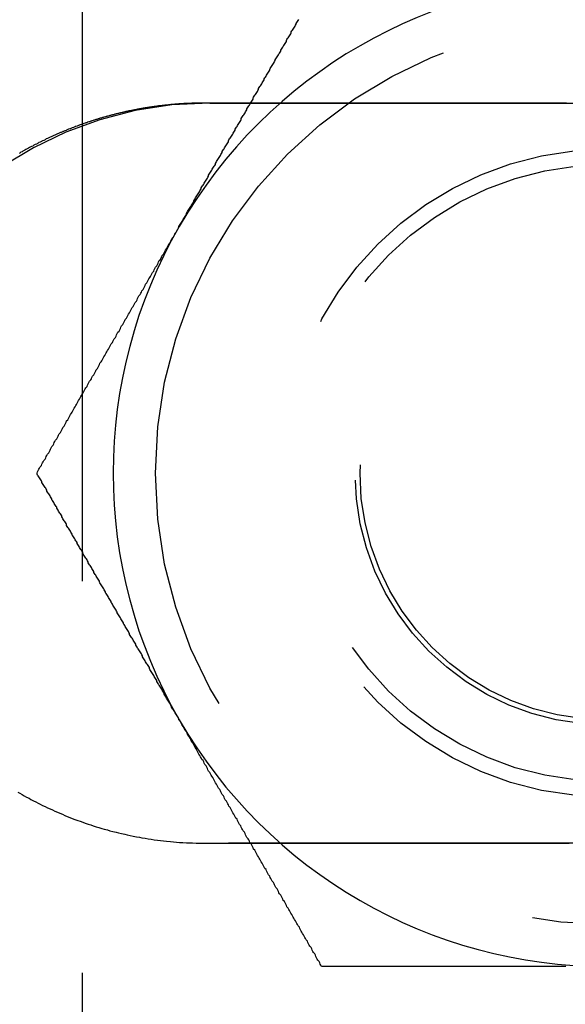
# Model space of a CAD drawing. Extents: x -3132 to -2705, y -177 to 387.
# Drawn here: x -3116 to -3108, y -101 to -85 of the extents above; entities that cross this region are included whole.
import ezdxf

# ---------------------------------------------------------------- set-up
doc = ezdxf.new("R2010")
doc.units = 0
doc.header["$LTSCALE"] = 2
doc.linetypes.add('VERDECKT', pattern=[9.525, 6.35, -3.175])
doc.layers.get('0').update_dxf_attribs({"linetype": 'CONTINUOUS'})
doc.layers.add('STEMPEL', color=3, linetype='CONTINUOUS')

# ---------------------------------------------------------------- blocks, each defined once
blk = doc.blocks.new('A$C4857E239')
at = {"color": 1, "linetype": 'VERDECKT'}
for p, q in [((-3007.197, -58), (-3007.197, -118)), ((-3005.13, -82), (-2992.13, -82)), ((-2992.13, -94), (-3005.13, -94))]:
    blk.add_line(p, q, dxfattribs=at)
for points in [[(-3005.63, -84, 0), (-3005.62, -83.984, 0), (-3005.61, -83.968, 0), (-3005.6, -83.952, 0), (-3005.59, -83.936, 0), (-3005.58, -83.92, 0), (-3005.57, -83.904, 0), (-3005.56, -83.888, 0), (-3005.55, -83.872, 0), (-3005.54, -83.856, 0), (-3005.53, -83.84, 0), (-3005.52, -83.824, 0), (-3005.51, -83.808, 0), (-3005.51, -83.792, 0), (-3005.5, -83.776, 0), (-3005.49, -83.76, 0), (-3005.48, -83.744, 0), (-3005.47, -83.728, 0), (-3005.46, -83.712, 0), (-3005.45, -83.696, 0), (-3005.44, -83.68, 0), (-3005.43, -83.664, 0), (-3005.42, -83.648, 0), (-3005.41, -83.632, 0), (-3005.4, -83.616, 0), (-3005.39, -83.6, 0), (-3005.39, -83.584, 0), (-3005.38, -83.568, 0), (-3005.37, -83.552, 0), (-3005.36, -83.536, 0), (-3005.35, -83.52, 0), (-3005.34, -83.504, 0), (-3005.33, -83.488, 0), (-3005.32, -83.472, 0), (-3005.31, -83.456, 0), (-3005.3, -83.44, 0), (-3005.29, -83.424, 0), (-3005.28, -83.408, 0), (-3005.27, -83.392, 0), (-3005.27, -83.376, 0), (-3005.26, -83.361, 0), (-3005.25, -83.344, 0), (-3005.24, -83.329, 0), (-3005.23, -83.313, 0), (-3005.22, -83.297, 0), (-3005.21, -83.281, 0), (-3005.2, -83.265, 0), (-3005.19, -83.249, 0), (-3005.18, -83.233, 0), (-3005.17, -83.217, 0), (-3005.16, -83.201, 0), (-3005.15, -83.185, 0), (-3005.15, -83.169, 0), (-3005.14, -83.153, 0), (-3005.13, -83.137, 0), (-3005.12, -83.121, 0), (-3005.11, -83.105, 0), (-3005.1, -83.09, 0), (-3005.09, -83.074, 0), (-3005.08, -83.058, 0), (-3005.07, -83.042, 0), (-3005.06, -83.026, 0), (-3005.05, -83.01, 0), (-3005.04, -82.994, 0), (-3005.04, -82.978, 0), (-3005.03, -82.962, 0), (-3005.02, -82.947, 0), (-3005.01, -82.931, 0), (-3005, -82.915, 0), (-3004.99, -82.899, 0), (-3004.98, -82.883, 0), (-3004.97, -82.867, 0), (-3004.96, -82.851, 0), (-3004.95, -82.836, 0), (-3004.94, -82.82, 0), (-3004.93, -82.804, 0), (-3004.93, -82.788, 0), (-3004.92, -82.772, 0), (-3004.91, -82.756, 0), (-3004.9, -82.741, 0), (-3004.89, -82.725, 0), (-3004.88, -82.709, 0), (-3004.87, -82.693, 0), (-3004.86, -82.677, 0), (-3004.85, -82.662, 0), (-3004.84, -82.646, 0), (-3004.83, -82.63, 0), (-3004.83, -82.614, 0), (-3004.82, -82.598, 0), (-3004.81, -82.583, 0), (-3004.8, -82.567, 0), (-3004.79, -82.551, 0), (-3004.78, -82.535, 0), (-3004.77, -82.519, 0), (-3004.76, -82.504, 0), (-3004.75, -82.488, 0), (-3004.74, -82.472, 0), (-3004.73, -82.456, 0), (-3004.72, -82.441, 0), (-3004.72, -82.425, 0), (-3004.71, -82.409, 0), (-3004.7, -82.393, 0), (-3004.69, -82.378, 0), (-3004.68, -82.362, 0), (-3004.67, -82.346, 0), (-3004.66, -82.33, 0), (-3004.65, -82.315, 0), (-3004.64, -82.299, 0), (-3004.63, -82.283, 0), (-3004.62, -82.267, 0), (-3004.62, -82.252, 0), (-3004.61, -82.236, 0), (-3004.6, -82.22, 0), (-3004.59, -82.204, 0), (-3004.58, -82.189, 0), (-3004.57, -82.173, 0), (-3004.56, -82.157, 0), (-3004.55, -82.142, 0), (-3004.54, -82.126, 0), (-3004.53, -82.11, 0), (-3004.53, -82.095, 0), (-3004.52, -82.079, 0), (-3004.51, -82.063, 0), (-3004.5, -82.047, 0), (-3004.49, -82.032, 0), (-3004.48, -82.016, 0), (-3004.47, -82.001, 0), (-3004.46, -81.985, 0), (-3004.45, -81.969, 0), (-3004.44, -81.953, 0), (-3004.43, -81.938, 0), (-3004.43, -81.922, 0), (-3004.42, -81.906, 0), (-3004.41, -81.891, 0), (-3004.4, -81.875, 0), (-3004.39, -81.859, 0), (-3004.38, -81.844, 0), (-3004.37, -81.828, 0), (-3004.36, -81.812, 0), (-3004.35, -81.797, 0), (-3004.34, -81.781, 0), (-3004.34, -81.766, 0), (-3004.33, -81.75, 0), (-3004.32, -81.734, 0), (-3004.31, -81.719, 0), (-3004.3, -81.703, 0), (-3004.29, -81.688, 0), (-3004.28, -81.672, 0), (-3004.27, -81.656, 0), (-3004.26, -81.641, 0), (-3004.25, -81.625, 0), (-3004.25, -81.609, 0), (-3004.24, -81.594, 0), (-3004.23, -81.578, 0), (-3004.22, -81.563, 0), (-3004.21, -81.547, 0), (-3004.2, -81.531, 0), (-3004.19, -81.516, 0), (-3004.18, -81.5, 0), (-3004.17, -81.485, 0), (-3004.16, -81.469, 0), (-3004.16, -81.454, 0), (-3004.15, -81.438, 0), (-3004.14, -81.422, 0), (-3004.13, -81.407, 0), (-3004.12, -81.391, 0), (-3004.11, -81.376, 0), (-3004.1, -81.36, 0), (-3004.09, -81.344, 0), (-3004.08, -81.329, 0), (-3004.07, -81.313, 0), (-3004.07, -81.298, 0), (-3004.06, -81.282, 0), (-3004.05, -81.267, 0), (-3004.04, -81.251, 0), (-3004.03, -81.236, 0), (-3004.02, -81.22, 0), (-3004.01, -81.205, 0), (-3004, -81.189, 0), (-3003.99, -81.174, 0), (-3003.98, -81.158, 0), (-3003.98, -81.142, 0), (-3003.97, -81.127, 0), (-3003.96, -81.111, 0), (-3003.95, -81.096, 0), (-3003.94, -81.08, 0), (-3003.93, -81.065, 0), (-3003.92, -81.049, 0), (-3003.91, -81.034, 0), (-3003.9, -81.018, 0), (-3003.89, -81.003, 0), (-3003.89, -80.987, 0), (-3003.88, -80.972, 0), (-3003.87, -80.956, 0), (-3003.86, -80.941, 0), (-3003.85, -80.925, 0), (-3003.84, -80.91, 0), (-3003.83, -80.894, 0), (-3003.82, -80.879, 0), (-3003.81, -80.863, 0), (-3003.81, -80.848, 0), (-3003.8, -80.832, 0), (-3003.79, -80.817, 0), (-3003.78, -80.802, 0), (-3003.77, -80.786, 0), (-3003.76, -80.771, 0), (-3003.75, -80.755, 0), (-3003.74, -80.74, 0), (-3003.73, -80.724, 0), (-3003.73, -80.709, 0), (-3003.72, -80.693, 0), (-3003.71, -80.678, 0), (-3003.7, -80.662, 0), (-3003.69, -80.647, 0)], [(-3007.93, -88, 0), (-3007.92, -87.979, 0), (-3007.91, -87.959, 0), (-3007.9, -87.938, 0), (-3007.89, -87.918, 0), (-3007.88, -87.897, 0), (-3007.86, -87.877, 0), (-3007.85, -87.856, 0), (-3007.84, -87.835, 0), (-3007.83, -87.815, 0), (-3007.82, -87.794, 0), (-3007.8, -87.774, 0), (-3007.79, -87.753, 0), (-3007.78, -87.733, 0), (-3007.77, -87.712, 0), (-3007.76, -87.691, 0), (-3007.74, -87.671, 0), (-3007.73, -87.65, 0), (-3007.72, -87.629, 0), (-3007.71, -87.609, 0), (-3007.7, -87.588, 0), (-3007.69, -87.568, 0), (-3007.67, -87.547, 0), (-3007.66, -87.526, 0), (-3007.65, -87.506, 0), (-3007.64, -87.485, 0), (-3007.63, -87.465, 0), (-3007.61, -87.444, 0), (-3007.6, -87.423, 0), (-3007.59, -87.403, 0), (-3007.58, -87.382, 0), (-3007.57, -87.361, 0), (-3007.55, -87.341, 0), (-3007.54, -87.32, 0), (-3007.53, -87.299, 0), (-3007.52, -87.278, 0), (-3007.51, -87.258, 0), (-3007.49, -87.237, 0), (-3007.48, -87.216, 0), (-3007.47, -87.196, 0), (-3007.46, -87.175, 0), (-3007.45, -87.154, 0), (-3007.43, -87.134, 0), (-3007.42, -87.113, 0), (-3007.41, -87.092, 0), (-3007.4, -87.072, 0), (-3007.39, -87.051, 0), (-3007.37, -87.03, 0), (-3007.36, -87.01, 0), (-3007.35, -86.989, 0), (-3007.34, -86.968, 0), (-3007.33, -86.947, 0), (-3007.31, -86.927, 0), (-3007.3, -86.906, 0), (-3007.29, -86.885, 0), (-3007.28, -86.864, 0), (-3007.27, -86.844, 0), (-3007.26, -86.823, 0), (-3007.24, -86.802, 0), (-3007.23, -86.781, 0), (-3007.22, -86.76, 0), (-3007.21, -86.74, 0), (-3007.2, -86.719, 0), (-3007.18, -86.698, 0), (-3007.17, -86.677, 0), (-3007.16, -86.657, 0), (-3007.15, -86.636, 0), (-3007.14, -86.615, 0), (-3007.12, -86.594, 0), (-3007.11, -86.573, 0), (-3007.1, -86.553, 0), (-3007.09, -86.532, 0), (-3007.08, -86.511, 0), (-3007.06, -86.49, 0), (-3007.05, -86.469, 0), (-3007.04, -86.448, 0), (-3007.03, -86.428, 0), (-3007.01, -86.407, 0), (-3007, -86.386, 0), (-3006.99, -86.365, 0), (-3006.98, -86.344, 0), (-3006.97, -86.323, 0), (-3006.95, -86.302, 0), (-3006.94, -86.282, 0), (-3006.93, -86.261, 0), (-3006.92, -86.24, 0), (-3006.91, -86.219, 0), (-3006.89, -86.198, 0), (-3006.88, -86.177, 0), (-3006.87, -86.156, 0), (-3006.86, -86.135, 0), (-3006.85, -86.115, 0), (-3006.83, -86.094, 0), (-3006.82, -86.073, 0), (-3006.81, -86.052, 0), (-3006.8, -86.031, 0), (-3006.79, -86.01, 0), (-3006.77, -85.989, 0), (-3006.76, -85.968, 0), (-3006.75, -85.947, 0), (-3006.74, -85.926, 0), (-3006.73, -85.905, 0), (-3006.71, -85.884, 0), (-3006.7, -85.864, 0), (-3006.69, -85.843, 0), (-3006.68, -85.822, 0), (-3006.66, -85.801, 0), (-3006.65, -85.78, 0), (-3006.64, -85.759, 0), (-3006.63, -85.738, 0), (-3006.62, -85.717, 0), (-3006.6, -85.696, 0), (-3006.59, -85.675, 0), (-3006.58, -85.654, 0), (-3006.57, -85.633, 0), (-3006.56, -85.612, 0), (-3006.54, -85.591, 0), (-3006.53, -85.57, 0), (-3006.52, -85.549, 0), (-3006.51, -85.528, 0), (-3006.5, -85.507, 0), (-3006.48, -85.486, 0), (-3006.47, -85.464, 0), (-3006.46, -85.443, 0), (-3006.45, -85.422, 0), (-3006.43, -85.401, 0), (-3006.42, -85.38, 0), (-3006.41, -85.359, 0), (-3006.4, -85.338, 0), (-3006.39, -85.317, 0), (-3006.37, -85.296, 0), (-3006.36, -85.275, 0), (-3006.35, -85.254, 0), (-3006.34, -85.233, 0), (-3006.32, -85.212, 0), (-3006.31, -85.19, 0), (-3006.3, -85.169, 0), (-3006.29, -85.148, 0), (-3006.28, -85.127, 0), (-3006.26, -85.106, 0), (-3006.25, -85.085, 0), (-3006.24, -85.064, 0), (-3006.23, -85.043, 0), (-3006.21, -85.021, 0), (-3006.2, -85, 0), (-3006.19, -84.979, 0), (-3006.18, -84.958, 0), (-3006.17, -84.937, 0), (-3006.15, -84.915, 0), (-3006.14, -84.894, 0), (-3006.13, -84.873, 0), (-3006.12, -84.852, 0), (-3006.1, -84.831, 0), (-3006.09, -84.81, 0), (-3006.08, -84.788, 0), (-3006.07, -84.767, 0), (-3006.06, -84.746, 0), (-3006.04, -84.725, 0), (-3006.03, -84.704, 0), (-3006.02, -84.682, 0), (-3006.01, -84.661, 0), (-3005.99, -84.64, 0), (-3005.98, -84.618, 0), (-3005.97, -84.597, 0), (-3005.96, -84.576, 0), (-3005.95, -84.555, 0), (-3005.93, -84.534, 0), (-3005.92, -84.512, 0), (-3005.91, -84.491, 0), (-3005.9, -84.47, 0), (-3005.88, -84.448, 0), (-3005.87, -84.427, 0), (-3005.86, -84.406, 0), (-3005.85, -84.384, 0), (-3005.83, -84.363, 0), (-3005.82, -84.342, 0), (-3005.81, -84.32, 0), (-3005.8, -84.299, 0), (-3005.79, -84.278, 0), (-3005.77, -84.257, 0), (-3005.76, -84.235, 0), (-3005.75, -84.214, 0), (-3005.74, -84.192, 0), (-3005.72, -84.171, 0), (-3005.71, -84.15, 0), (-3005.7, -84.128, 0), (-3005.69, -84.107, 0), (-3005.67, -84.086, 0), (-3005.66, -84.064, 0), (-3005.65, -84.043, 0), (-3005.64, -84.021, 0), (-3005.63, -84, 0)], [(-3005.63, -92, 0), (-3005.63, -91.984, 0), (-3005.64, -91.968, 0), (-3005.65, -91.952, 0), (-3005.66, -91.936, 0), (-3005.67, -91.92, 0), (-3005.68, -91.904, 0), (-3005.69, -91.888, 0), (-3005.7, -91.872, 0), (-3005.71, -91.856, 0), (-3005.72, -91.84, 0), (-3005.73, -91.824, 0), (-3005.74, -91.808, 0), (-3005.75, -91.792, 0), (-3005.75, -91.776, 0), (-3005.76, -91.76, 0), (-3005.77, -91.744, 0), (-3005.78, -91.728, 0), (-3005.79, -91.712, 0), (-3005.8, -91.696, 0), (-3005.81, -91.68, 0), (-3005.82, -91.664, 0), (-3005.83, -91.648, 0), (-3005.84, -91.632, 0), (-3005.85, -91.616, 0), (-3005.86, -91.6, 0), (-3005.87, -91.584, 0), (-3005.87, -91.568, 0), (-3005.88, -91.552, 0), (-3005.89, -91.536, 0), (-3005.9, -91.52, 0), (-3005.91, -91.504, 0), (-3005.92, -91.488, 0), (-3005.93, -91.472, 0), (-3005.94, -91.456, 0), (-3005.95, -91.44, 0), (-3005.96, -91.424, 0), (-3005.97, -91.408, 0), (-3005.98, -91.392, 0), (-3005.99, -91.376, 0), (-3005.99, -91.361, 0), (-3006, -91.344, 0), (-3006.01, -91.329, 0), (-3006.02, -91.313, 0), (-3006.03, -91.297, 0), (-3006.04, -91.281, 0), (-3006.05, -91.265, 0), (-3006.06, -91.249, 0), (-3006.07, -91.233, 0), (-3006.08, -91.217, 0), (-3006.09, -91.201, 0), (-3006.1, -91.185, 0), (-3006.11, -91.169, 0), (-3006.11, -91.153, 0), (-3006.12, -91.137, 0), (-3006.13, -91.121, 0), (-3006.14, -91.105, 0), (-3006.15, -91.09, 0), (-3006.16, -91.074, 0), (-3006.17, -91.058, 0), (-3006.18, -91.042, 0), (-3006.19, -91.026, 0), (-3006.2, -91.01, 0), (-3006.21, -90.994, 0), (-3006.22, -90.978, 0), (-3006.22, -90.962, 0), (-3006.23, -90.947, 0), (-3006.24, -90.931, 0), (-3006.25, -90.915, 0), (-3006.26, -90.899, 0), (-3006.27, -90.883, 0), (-3006.28, -90.867, 0), (-3006.29, -90.851, 0), (-3006.3, -90.836, 0), (-3006.31, -90.82, 0), (-3006.32, -90.804, 0), (-3006.33, -90.788, 0), (-3006.33, -90.772, 0), (-3006.34, -90.756, 0), (-3006.35, -90.741, 0), (-3006.36, -90.725, 0), (-3006.37, -90.709, 0), (-3006.38, -90.693, 0), (-3006.39, -90.677, 0), (-3006.4, -90.662, 0), (-3006.41, -90.646, 0), (-3006.42, -90.63, 0), (-3006.43, -90.614, 0), (-3006.43, -90.598, 0), (-3006.44, -90.583, 0), (-3006.45, -90.567, 0), (-3006.46, -90.551, 0), (-3006.47, -90.535, 0), (-3006.48, -90.519, 0), (-3006.49, -90.504, 0), (-3006.5, -90.488, 0), (-3006.51, -90.472, 0), (-3006.52, -90.456, 0), (-3006.53, -90.441, 0), (-3006.53, -90.425, 0), (-3006.54, -90.409, 0), (-3006.55, -90.393, 0), (-3006.56, -90.378, 0), (-3006.57, -90.362, 0), (-3006.58, -90.346, 0), (-3006.59, -90.33, 0), (-3006.6, -90.315, 0), (-3006.61, -90.299, 0), (-3006.62, -90.283, 0), (-3006.63, -90.267, 0), (-3006.63, -90.252, 0), (-3006.64, -90.236, 0), (-3006.65, -90.22, 0), (-3006.66, -90.204, 0), (-3006.67, -90.189, 0), (-3006.68, -90.173, 0), (-3006.69, -90.157, 0), (-3006.7, -90.142, 0), (-3006.71, -90.126, 0), (-3006.72, -90.11, 0), (-3006.73, -90.095, 0), (-3006.73, -90.079, 0), (-3006.74, -90.063, 0), (-3006.75, -90.047, 0), (-3006.76, -90.032, 0), (-3006.77, -90.016, 0), (-3006.78, -90.001, 0), (-3006.79, -89.985, 0), (-3006.8, -89.969, 0), (-3006.81, -89.953, 0), (-3006.82, -89.938, 0), (-3006.82, -89.922, 0), (-3006.83, -89.906, 0), (-3006.84, -89.891, 0), (-3006.85, -89.875, 0), (-3006.86, -89.859, 0), (-3006.87, -89.844, 0), (-3006.88, -89.828, 0), (-3006.89, -89.812, 0), (-3006.9, -89.797, 0), (-3006.91, -89.781, 0), (-3006.92, -89.766, 0), (-3006.92, -89.75, 0), (-3006.93, -89.734, 0), (-3006.94, -89.719, 0), (-3006.95, -89.703, 0), (-3006.96, -89.688, 0), (-3006.97, -89.672, 0), (-3006.98, -89.656, 0), (-3006.99, -89.641, 0), (-3007, -89.625, 0), (-3007.01, -89.609, 0), (-3007.01, -89.594, 0), (-3007.02, -89.578, 0), (-3007.03, -89.563, 0), (-3007.04, -89.547, 0), (-3007.05, -89.531, 0), (-3007.06, -89.516, 0), (-3007.07, -89.5, 0), (-3007.08, -89.485, 0), (-3007.09, -89.469, 0), (-3007.1, -89.454, 0), (-3007.1, -89.438, 0), (-3007.11, -89.422, 0), (-3007.12, -89.407, 0), (-3007.13, -89.391, 0), (-3007.14, -89.376, 0), (-3007.15, -89.36, 0), (-3007.16, -89.344, 0), (-3007.17, -89.329, 0), (-3007.18, -89.313, 0), (-3007.19, -89.298, 0), (-3007.19, -89.282, 0), (-3007.2, -89.267, 0), (-3007.21, -89.251, 0), (-3007.22, -89.236, 0), (-3007.23, -89.22, 0), (-3007.24, -89.205, 0), (-3007.25, -89.189, 0), (-3007.26, -89.174, 0), (-3007.27, -89.158, 0), (-3007.28, -89.142, 0), (-3007.28, -89.127, 0), (-3007.29, -89.111, 0), (-3007.3, -89.096, 0), (-3007.31, -89.08, 0), (-3007.32, -89.065, 0), (-3007.33, -89.049, 0), (-3007.34, -89.034, 0), (-3007.35, -89.018, 0), (-3007.36, -89.003, 0), (-3007.36, -88.987, 0), (-3007.37, -88.972, 0), (-3007.38, -88.956, 0), (-3007.39, -88.941, 0), (-3007.4, -88.925, 0), (-3007.41, -88.91, 0), (-3007.42, -88.894, 0), (-3007.43, -88.879, 0), (-3007.44, -88.863, 0), (-3007.45, -88.848, 0), (-3007.45, -88.832, 0), (-3007.46, -88.817, 0), (-3007.47, -88.802, 0), (-3007.48, -88.786, 0), (-3007.49, -88.771, 0), (-3007.5, -88.755, 0), (-3007.51, -88.74, 0), (-3007.52, -88.724, 0), (-3007.53, -88.709, 0), (-3007.53, -88.693, 0), (-3007.54, -88.678, 0), (-3007.55, -88.662, 0), (-3007.56, -88.647, 0), (-3007.57, -88.631, 0), (-3007.58, -88.616, 0), (-3007.59, -88.601, 0), (-3007.6, -88.585, 0), (-3007.61, -88.57, 0), (-3007.61, -88.554, 0), (-3007.62, -88.539, 0), (-3007.63, -88.523, 0), (-3007.64, -88.508, 0), (-3007.65, -88.493, 0), (-3007.66, -88.477, 0), (-3007.67, -88.462, 0), (-3007.68, -88.446, 0), (-3007.69, -88.431, 0), (-3007.69, -88.415, 0), (-3007.7, -88.4, 0), (-3007.71, -88.385, 0), (-3007.72, -88.369, 0), (-3007.73, -88.354, 0), (-3007.74, -88.338, 0), (-3007.75, -88.323, 0), (-3007.76, -88.308, 0), (-3007.77, -88.292, 0), (-3007.77, -88.277, 0), (-3007.78, -88.261, 0), (-3007.79, -88.246, 0), (-3007.8, -88.231, 0), (-3007.81, -88.215, 0), (-3007.82, -88.2, 0), (-3007.83, -88.184, 0), (-3007.84, -88.169, 0), (-3007.85, -88.154, 0), (-3007.85, -88.138, 0), (-3007.86, -88.123, 0), (-3007.87, -88.108, 0), (-3007.88, -88.092, 0), (-3007.89, -88.077, 0), (-3007.9, -88.061, 0), (-3007.91, -88.046, 0), (-3007.92, -88.031, 0), (-3007.93, -88.015, 0), (-3007.93, -88, 0)], [(-3003.32, -96, 0), (-3003.33, -95.979, 0), (-3003.34, -95.959, 0), (-3003.35, -95.938, 0), (-3003.36, -95.918, 0), (-3003.38, -95.897, 0), (-3003.39, -95.877, 0), (-3003.4, -95.856, 0), (-3003.41, -95.835, 0), (-3003.42, -95.815, 0), (-3003.43, -95.794, 0), (-3003.45, -95.774, 0), (-3003.46, -95.753, 0), (-3003.47, -95.733, 0), (-3003.48, -95.712, 0), (-3003.49, -95.691, 0), (-3003.51, -95.671, 0), (-3003.52, -95.65, 0), (-3003.53, -95.629, 0), (-3003.54, -95.609, 0), (-3003.55, -95.588, 0), (-3003.57, -95.568, 0), (-3003.58, -95.547, 0), (-3003.59, -95.526, 0), (-3003.6, -95.506, 0), (-3003.61, -95.485, 0), (-3003.63, -95.465, 0), (-3003.64, -95.444, 0), (-3003.65, -95.423, 0), (-3003.66, -95.403, 0), (-3003.67, -95.382, 0), (-3003.68, -95.361, 0), (-3003.7, -95.341, 0), (-3003.71, -95.32, 0), (-3003.72, -95.299, 0), (-3003.73, -95.278, 0), (-3003.74, -95.258, 0), (-3003.76, -95.237, 0), (-3003.77, -95.216, 0), (-3003.78, -95.196, 0), (-3003.79, -95.175, 0), (-3003.8, -95.154, 0), (-3003.82, -95.134, 0), (-3003.83, -95.113, 0), (-3003.84, -95.092, 0), (-3003.85, -95.072, 0), (-3003.86, -95.051, 0), (-3003.88, -95.03, 0), (-3003.89, -95.01, 0), (-3003.9, -94.989, 0), (-3003.91, -94.968, 0), (-3003.92, -94.947, 0), (-3003.94, -94.927, 0), (-3003.95, -94.906, 0), (-3003.96, -94.885, 0), (-3003.97, -94.864, 0), (-3003.98, -94.844, 0), (-3004, -94.823, 0), (-3004.01, -94.802, 0), (-3004.02, -94.781, 0), (-3004.03, -94.76, 0), (-3004.04, -94.74, 0), (-3004.06, -94.719, 0), (-3004.07, -94.698, 0), (-3004.08, -94.677, 0), (-3004.09, -94.657, 0), (-3004.1, -94.636, 0), (-3004.12, -94.615, 0), (-3004.13, -94.594, 0), (-3004.14, -94.573, 0), (-3004.15, -94.553, 0), (-3004.16, -94.532, 0), (-3004.18, -94.511, 0), (-3004.19, -94.49, 0), (-3004.2, -94.469, 0), (-3004.21, -94.448, 0), (-3004.22, -94.428, 0), (-3004.24, -94.407, 0), (-3004.25, -94.386, 0), (-3004.26, -94.365, 0), (-3004.27, -94.344, 0), (-3004.28, -94.323, 0), (-3004.3, -94.302, 0), (-3004.31, -94.282, 0), (-3004.32, -94.261, 0), (-3004.33, -94.24, 0), (-3004.34, -94.219, 0), (-3004.36, -94.198, 0), (-3004.37, -94.177, 0), (-3004.38, -94.156, 0), (-3004.39, -94.135, 0), (-3004.4, -94.115, 0), (-3004.42, -94.094, 0), (-3004.43, -94.073, 0), (-3004.44, -94.052, 0), (-3004.45, -94.031, 0), (-3004.46, -94.01, 0), (-3004.48, -93.989, 0), (-3004.49, -93.968, 0), (-3004.5, -93.947, 0), (-3004.51, -93.926, 0), (-3004.53, -93.905, 0), (-3004.54, -93.884, 0), (-3004.55, -93.864, 0), (-3004.56, -93.843, 0), (-3004.57, -93.822, 0), (-3004.59, -93.801, 0), (-3004.6, -93.78, 0), (-3004.61, -93.759, 0), (-3004.62, -93.738, 0), (-3004.63, -93.717, 0), (-3004.65, -93.696, 0), (-3004.66, -93.675, 0), (-3004.67, -93.654, 0), (-3004.68, -93.633, 0), (-3004.69, -93.612, 0), (-3004.71, -93.591, 0), (-3004.72, -93.57, 0), (-3004.73, -93.549, 0), (-3004.74, -93.528, 0), (-3004.76, -93.507, 0), (-3004.77, -93.486, 0), (-3004.78, -93.464, 0), (-3004.79, -93.443, 0), (-3004.8, -93.422, 0), (-3004.82, -93.401, 0), (-3004.83, -93.38, 0), (-3004.84, -93.359, 0), (-3004.85, -93.338, 0), (-3004.86, -93.317, 0), (-3004.88, -93.296, 0), (-3004.89, -93.275, 0), (-3004.9, -93.254, 0), (-3004.91, -93.233, 0), (-3004.93, -93.212, 0), (-3004.94, -93.19, 0), (-3004.95, -93.169, 0), (-3004.96, -93.148, 0), (-3004.97, -93.127, 0), (-3004.99, -93.106, 0), (-3005, -93.085, 0), (-3005.01, -93.064, 0), (-3005.02, -93.043, 0), (-3005.04, -93.021, 0), (-3005.05, -93, 0), (-3005.06, -92.979, 0), (-3005.07, -92.958, 0), (-3005.08, -92.937, 0), (-3005.1, -92.915, 0), (-3005.11, -92.894, 0), (-3005.12, -92.873, 0), (-3005.13, -92.852, 0), (-3005.15, -92.831, 0), (-3005.16, -92.81, 0), (-3005.17, -92.788, 0), (-3005.18, -92.767, 0), (-3005.19, -92.746, 0), (-3005.21, -92.725, 0), (-3005.22, -92.704, 0), (-3005.23, -92.682, 0), (-3005.24, -92.661, 0), (-3005.26, -92.64, 0), (-3005.27, -92.618, 0), (-3005.28, -92.597, 0), (-3005.29, -92.576, 0), (-3005.31, -92.555, 0), (-3005.32, -92.534, 0), (-3005.33, -92.512, 0), (-3005.34, -92.491, 0), (-3005.35, -92.47, 0), (-3005.37, -92.448, 0), (-3005.38, -92.427, 0), (-3005.39, -92.406, 0), (-3005.4, -92.384, 0), (-3005.42, -92.363, 0), (-3005.43, -92.342, 0), (-3005.44, -92.32, 0), (-3005.45, -92.299, 0), (-3005.46, -92.278, 0), (-3005.48, -92.257, 0), (-3005.49, -92.235, 0), (-3005.5, -92.214, 0), (-3005.51, -92.192, 0), (-3005.53, -92.171, 0), (-3005.54, -92.15, 0), (-3005.55, -92.128, 0), (-3005.56, -92.107, 0), (-3005.58, -92.086, 0), (-3005.59, -92.064, 0), (-3005.6, -92.043, 0), (-3005.61, -92.021, 0), (-3005.63, -92, 0)], [(-2999.36, -96, 0), (-2999.38, -96, 0), (-2999.41, -96, 0), (-2999.43, -96, 0), (-2999.46, -96, 0), (-2999.48, -96, 0), (-2999.5, -96, 0), (-2999.53, -96, 0), (-2999.55, -96, 0), (-2999.58, -96, 0), (-2999.6, -96, 0), (-2999.63, -96, 0), (-2999.65, -96, 0), (-2999.68, -96, 0), (-2999.7, -96, 0), (-2999.72, -96, 0), (-2999.75, -96, 0), (-2999.77, -96, 0), (-2999.8, -96, 0), (-2999.82, -96, 0), (-2999.85, -96, 0), (-2999.87, -96, 0), (-2999.89, -96, 0), (-2999.92, -96, 0), (-2999.94, -96, 0), (-2999.97, -96, 0), (-2999.99, -96, 0), (-3000.02, -96, 0), (-3000.04, -96, 0), (-3000.07, -96, 0), (-3000.09, -96, 0), (-3000.11, -96, 0), (-3000.14, -96, 0), (-3000.16, -96, 0), (-3000.19, -96, 0), (-3000.21, -96, 0), (-3000.24, -96, 0), (-3000.26, -96, 0), (-3000.28, -96, 0), (-3000.31, -96, 0), (-3000.33, -96, 0), (-3000.36, -96, 0), (-3000.38, -96, 0), (-3000.41, -96, 0), (-3000.43, -96, 0), (-3000.45, -96, 0), (-3000.48, -96, 0), (-3000.5, -96, 0), (-3000.53, -96, 0), (-3000.55, -96, 0), (-3000.58, -96, 0), (-3000.6, -96, 0), (-3000.62, -96, 0), (-3000.65, -96, 0), (-3000.67, -96, 0), (-3000.7, -96, 0), (-3000.72, -96, 0), (-3000.75, -96, 0), (-3000.77, -96, 0), (-3000.79, -96, 0), (-3000.82, -96, 0), (-3000.84, -96, 0), (-3000.87, -96, 0), (-3000.89, -96, 0), (-3000.92, -96, 0), (-3000.94, -96, 0), (-3000.96, -96, 0), (-3000.99, -96, 0), (-3001.01, -96, 0), (-3001.04, -96, 0), (-3001.06, -96, 0), (-3001.08, -96, 0), (-3001.11, -96, 0), (-3001.13, -96, 0), (-3001.16, -96, 0), (-3001.18, -96, 0), (-3001.21, -96, 0), (-3001.23, -96, 0), (-3001.25, -96, 0), (-3001.28, -96, 0), (-3001.3, -96, 0), (-3001.33, -96, 0), (-3001.35, -96, 0), (-3001.38, -96, 0), (-3001.4, -96, 0), (-3001.42, -96, 0), (-3001.45, -96, 0), (-3001.47, -96, 0), (-3001.5, -96, 0), (-3001.52, -96, 0), (-3001.54, -96, 0), (-3001.57, -96, 0), (-3001.59, -96, 0), (-3001.62, -96, 0), (-3001.64, -96, 0), (-3001.67, -96, 0), (-3001.69, -96, 0), (-3001.71, -96, 0), (-3001.74, -96, 0), (-3001.76, -96, 0), (-3001.79, -96, 0), (-3001.81, -96, 0), (-3001.83, -96, 0), (-3001.86, -96, 0), (-3001.88, -96, 0), (-3001.91, -96, 0), (-3001.93, -96, 0), (-3001.95, -96, 0), (-3001.98, -96, 0), (-3002, -96, 0), (-3002.03, -96, 0), (-3002.05, -96, 0), (-3002.08, -96, 0), (-3002.1, -96, 0), (-3002.12, -96, 0), (-3002.15, -96, 0), (-3002.17, -96, 0), (-3002.2, -96, 0), (-3002.22, -96, 0), (-3002.24, -96, 0), (-3002.27, -96, 0), (-3002.29, -96, 0), (-3002.32, -96, 0), (-3002.34, -96, 0), (-3002.36, -96, 0), (-3002.39, -96, 0), (-3002.41, -96, 0), (-3002.44, -96, 0), (-3002.46, -96, 0), (-3002.48, -96, 0), (-3002.51, -96, 0), (-3002.53, -96, 0), (-3002.56, -96, 0), (-3002.58, -96, 0), (-3002.6, -96, 0), (-3002.63, -96, 0), (-3002.65, -96, 0), (-3002.67, -96, 0), (-3002.7, -96, 0), (-3002.72, -96, 0), (-3002.75, -96, 0), (-3002.77, -96, 0), (-3002.79, -96, 0), (-3002.82, -96, 0), (-3002.84, -96, 0), (-3002.87, -96, 0), (-3002.89, -96, 0), (-3002.91, -96, 0), (-3002.94, -96, 0), (-3002.96, -96, 0), (-3002.98, -96, 0), (-3003.01, -96, 0), (-3003.03, -96, 0), (-3003.06, -96, 0), (-3003.08, -96, 0), (-3003.1, -96, 0), (-3003.13, -96, 0), (-3003.15, -96, 0), (-3003.17, -96, 0), (-3003.2, -96, 0), (-3003.22, -96, 0), (-3003.25, -96, 0), (-3003.27, -96, 0), (-3003.29, -96, 0), (-3003.32, -96, 0)]]:
    blk.add_polyline3d(points)
at = {"color": 1}
for points in [[(-2999.35, -82, 0), (-2999.39, -82, 0), (-2999.44, -82, 0), (-2999.48, -82, 0), (-2999.52, -82, 0), (-2999.56, -82, 0), (-2999.61, -82, 0), (-2999.65, -82, 0), (-2999.69, -82, 0), (-2999.73, -82, 0), (-2999.78, -82, 0), (-2999.82, -82, 0), (-2999.86, -82, 0), (-2999.91, -82, 0), (-2999.95, -82, 0), (-2999.99, -82, 0), (-3000.03, -82, 0), (-3000.08, -82, 0), (-3000.12, -82, 0), (-3000.16, -82, 0), (-3000.21, -82, 0), (-3000.25, -82, 0), (-3000.29, -82, 0), (-3000.34, -82, 0), (-3000.38, -82, 0), (-3000.42, -82, 0), (-3000.47, -82, 0), (-3000.51, -82, 0), (-3000.56, -82, 0), (-3000.6, -82, 0), (-3000.64, -82, 0), (-3000.69, -82, 0), (-3000.73, -82, 0), (-3000.78, -82, 0), (-3000.82, -82, 0), (-3000.87, -82, 0), (-3000.91, -82, 0), (-3000.96, -82, 0), (-3001, -82, 0), (-3001.05, -82, 0), (-3001.09, -82, 0), (-3001.14, -82, 0), (-3001.18, -82, 0), (-3001.23, -82, 0), (-3001.27, -82, 0), (-3001.32, -82, 0), (-3001.36, -82, 0), (-3001.41, -82, 0), (-3001.46, -82, 0), (-3001.5, -82, 0), (-3001.55, -82, 0), (-3001.59, -82, 0), (-3001.64, -82, 0), (-3001.69, -82, 0), (-3001.73, -82, 0), (-3001.78, -82, 0), (-3001.83, -82, 0), (-3001.87, -82, 0), (-3001.92, -82, 0), (-3001.97, -82, 0), (-3002.02, -82, 0), (-3002.06, -82, 0), (-3002.11, -82, 0), (-3002.16, -82, 0), (-3002.21, -82, 0), (-3002.25, -82, 0), (-3002.3, -82, 0), (-3002.35, -82, 0), (-3002.4, -82, 0), (-3002.45, -82, 0), (-3002.5, -82, 0), (-3002.54, -82, 0), (-3002.59, -82, 0), (-3002.64, -82, 0), (-3002.69, -82, 0), (-3002.74, -82, 0), (-3002.79, -82, 0), (-3002.84, -82, 0), (-3002.89, -82, 0), (-3002.94, -82, 0), (-3002.99, -82, 0), (-3003.04, -82, 0), (-3003.09, -82, 0), (-3003.14, -82, 0), (-3003.19, -82, 0), (-3003.24, -82, 0), (-3003.29, -82, 0), (-3003.34, -82, 0), (-3003.39, -82, 0), (-3003.44, -82, 0), (-3003.49, -82, 0), (-3003.54, -82, 0), (-3003.59, -82, 0), (-3003.64, -82, 0), (-3003.69, -82, 0), (-3003.75, -82, 0), (-3003.8, -82, 0), (-3003.85, -82, 0), (-3003.9, -82, 0), (-3003.95, -82, 0), (-3004, -82, 0), (-3004.06, -82, 0), (-3004.11, -82, 0), (-3004.16, -82, 0), (-3004.21, -82, 0), (-3004.27, -82, 0), (-3004.32, -82, 0), (-3004.37, -82, 0), (-3004.42, -82, 0), (-3004.46, -82, 0), (-3004.51, -82, 0), (-3004.55, -82, 0), (-3004.59, -82, 0), (-3004.63, -82, 0), (-3004.67, -82, 0), (-3004.71, -82, 0), (-3004.74, -82, 0), (-3004.78, -82, 0), (-3004.81, -82, 0), (-3004.84, -82, 0), (-3004.87, -82, 0), (-3004.9, -82, 0), (-3004.93, -82, 0), (-3004.96, -82, 0), (-3004.98, -82, 0), (-3005.01, -82, 0), (-3005.03, -82, 0), (-3005.06, -82, 0), (-3005.08, -82, 0), (-3005.1, -82, 0), (-3005.12, -82, 0), (-3005.14, -82, 0), (-3005.16, -82, 0), (-3005.18, -82, 0), (-3005.19, -82, 0), (-3005.21, -82, 0), (-3005.23, -82.001, 0), (-3005.24, -82.001, 0), (-3005.26, -82.001, 0), (-3005.27, -82.001, 0), (-3005.28, -82.001, 0), (-3005.3, -82.001, 0), (-3005.31, -82.001, 0), (-3005.32, -82.002, 0), (-3005.33, -82.002, 0), (-3005.35, -82.002, 0), (-3005.36, -82.002, 0), (-3005.37, -82.003, 0), (-3005.38, -82.003, 0), (-3005.39, -82.003, 0), (-3005.4, -82.004, 0), (-3005.41, -82.004, 0), (-3005.42, -82.004, 0), (-3005.43, -82.005, 0), (-3005.44, -82.005, 0), (-3005.45, -82.005, 0), (-3005.46, -82.006, 0), (-3005.47, -82.006, 0), (-3005.48, -82.007, 0), (-3005.49, -82.007, 0), (-3005.51, -82.008, 0), (-3005.52, -82.009, 0), (-3005.53, -82.009, 0), (-3005.54, -82.01, 0), (-3005.55, -82.01, 0), (-3005.56, -82.011, 0), (-3005.57, -82.012, 0), (-3005.58, -82.012, 0), (-3005.59, -82.013, 0), (-3005.6, -82.014, 0), (-3005.62, -82.015, 0), (-3005.63, -82.015, 0), (-3005.64, -82.016, 0), (-3005.65, -82.017, 0), (-3005.66, -82.018, 0), (-3005.67, -82.019, 0), (-3005.68, -82.02, 0), (-3005.69, -82.02, 0), (-3005.7, -82.021, 0), (-3005.71, -82.022, 0), (-3005.73, -82.023, 0), (-3005.74, -82.024, 0), (-3005.75, -82.025, 0), (-3005.76, -82.026, 0), (-3005.77, -82.027, 0), (-3005.78, -82.028, 0), (-3005.79, -82.029, 0), (-3005.8, -82.031, 0), (-3005.81, -82.032, 0), (-3005.83, -82.033, 0), (-3005.84, -82.034, 0), (-3005.85, -82.035, 0), (-3005.86, -82.037, 0), (-3005.87, -82.038, 0), (-3005.88, -82.039, 0), (-3005.89, -82.04, 0), (-3005.9, -82.042, 0), (-3005.92, -82.043, 0), (-3005.93, -82.044, 0), (-3005.94, -82.046, 0), (-3005.95, -82.047, 0), (-3005.96, -82.048, 0), (-3005.97, -82.05, 0), (-3005.98, -82.051, 0), (-3005.99, -82.053, 0), (-3006.01, -82.054, 0), (-3006.02, -82.056, 0), (-3006.03, -82.057, 0), (-3006.04, -82.059, 0), (-3006.05, -82.061, 0), (-3006.06, -82.062, 0), (-3006.07, -82.064, 0), (-3006.08, -82.066, 0), (-3006.1, -82.067, 0), (-3006.11, -82.069, 0), (-3006.12, -82.071, 0), (-3006.13, -82.073, 0), (-3006.14, -82.074, 0), (-3006.15, -82.076, 0), (-3006.16, -82.078, 0), (-3006.18, -82.08, 0), (-3006.19, -82.082, 0), (-3006.2, -82.084, 0), (-3006.21, -82.085, 0), (-3006.22, -82.087, 0), (-3006.23, -82.089, 0), (-3006.24, -82.091, 0), (-3006.26, -82.093, 0), (-3006.27, -82.096, 0), (-3006.28, -82.098, 0), (-3006.29, -82.1, 0), (-3006.3, -82.102, 0), (-3006.31, -82.104, 0), (-3006.32, -82.106, 0), (-3006.34, -82.108, 0), (-3006.35, -82.111, 0), (-3006.36, -82.113, 0), (-3006.37, -82.115, 0), (-3006.38, -82.117, 0), (-3006.39, -82.12, 0), (-3006.4, -82.122, 0), (-3006.42, -82.124, 0), (-3006.43, -82.127, 0), (-3006.44, -82.129, 0), (-3006.45, -82.132, 0), (-3006.46, -82.134, 0), (-3006.47, -82.137, 0), (-3006.49, -82.139, 0), (-3006.5, -82.142, 0), (-3006.51, -82.144, 0), (-3006.52, -82.147, 0), (-3006.53, -82.15, 0), (-3006.54, -82.152, 0), (-3006.55, -82.155, 0), (-3006.57, -82.157, 0), (-3006.58, -82.16, 0), (-3006.59, -82.163, 0), (-3006.6, -82.166, 0), (-3006.61, -82.169, 0), (-3006.62, -82.171, 0), (-3006.64, -82.174, 0), (-3006.65, -82.177, 0), (-3006.66, -82.18, 0), (-3006.67, -82.183, 0), (-3006.68, -82.186, 0), (-3006.69, -82.189, 0), (-3006.71, -82.192, 0), (-3006.72, -82.195, 0), (-3006.73, -82.198, 0), (-3006.74, -82.201, 0), (-3006.75, -82.204, 0), (-3006.76, -82.208, 0), (-3006.78, -82.211, 0), (-3006.79, -82.214, 0), (-3006.8, -82.217, 0), (-3006.81, -82.221, 0), (-3006.82, -82.224, 0), (-3006.84, -82.227, 0), (-3006.85, -82.231, 0), (-3006.86, -82.234, 0), (-3006.87, -82.237, 0), (-3006.88, -82.241, 0), (-3006.89, -82.244, 0), (-3006.91, -82.248, 0), (-3006.92, -82.251, 0), (-3006.93, -82.255, 0), (-3006.94, -82.258, 0), (-3006.95, -82.262, 0), (-3006.96, -82.266, 0), (-3006.98, -82.269, 0), (-3006.99, -82.273, 0), (-3007, -82.277, 0), (-3007.01, -82.28, 0), (-3007.02, -82.284, 0), (-3007.04, -82.288, 0), (-3007.05, -82.292, 0), (-3007.06, -82.296, 0), (-3007.07, -82.299, 0), (-3007.08, -82.303, 0), (-3007.09, -82.307, 0), (-3007.11, -82.311, 0), (-3007.12, -82.315, 0), (-3007.13, -82.319, 0), (-3007.14, -82.323, 0), (-3007.15, -82.328, 0), (-3007.17, -82.332, 0), (-3007.18, -82.336, 0), (-3007.19, -82.34, 0), (-3007.2, -82.344, 0), (-3007.21, -82.348, 0), (-3007.23, -82.353, 0), (-3007.24, -82.357, 0), (-3007.25, -82.361, 0), (-3007.26, -82.366, 0), (-3007.27, -82.37, 0), (-3007.28, -82.374, 0), (-3007.3, -82.379, 0), (-3007.31, -82.383, 0), (-3007.32, -82.388, 0), (-3007.33, -82.392, 0), (-3007.34, -82.397, 0), (-3007.36, -82.402, 0), (-3007.37, -82.406, 0), (-3007.38, -82.411, 0), (-3007.39, -82.416, 0), (-3007.4, -82.42, 0), (-3007.42, -82.425, 0), (-3007.43, -82.43, 0), (-3007.44, -82.435, 0), (-3007.45, -82.44, 0), (-3007.46, -82.445, 0), (-3007.48, -82.449, 0), (-3007.49, -82.454, 0), (-3007.5, -82.459, 0), (-3007.51, -82.464, 0), (-3007.52, -82.469, 0), (-3007.54, -82.475, 0), (-3007.55, -82.48, 0), (-3007.56, -82.485, 0), (-3007.57, -82.49, 0), (-3007.58, -82.495, 0), (-3007.6, -82.5, 0), (-3007.61, -82.505, 0), (-3007.62, -82.511, 0), (-3007.63, -82.516, 0), (-3007.64, -82.522, 0), (-3007.66, -82.527, 0), (-3007.67, -82.532, 0), (-3007.68, -82.538, 0), (-3007.69, -82.543, 0), (-3007.7, -82.549, 0), (-3007.72, -82.554, 0), (-3007.73, -82.56, 0), (-3007.74, -82.566, 0), (-3007.75, -82.571, 0), (-3007.76, -82.577, 0), (-3007.78, -82.583, 0), (-3007.79, -82.588, 0), (-3007.8, -82.594, 0), (-3007.81, -82.6, 0), (-3007.82, -82.606, 0), (-3007.84, -82.612, 0), (-3007.85, -82.618, 0), (-3007.86, -82.624, 0), (-3007.87, -82.629, 0), (-3007.88, -82.635, 0), (-3007.9, -82.641, 0), (-3007.91, -82.648, 0), (-3007.92, -82.654, 0), (-3007.93, -82.66, 0), (-3007.94, -82.666, 0), (-3007.96, -82.672, 0), (-3007.97, -82.678, 0), (-3007.98, -82.685, 0), (-3007.99, -82.691, 0), (-3008, -82.697, 0), (-3008.02, -82.704, 0), (-3008.03, -82.71, 0), (-3008.04, -82.717, 0), (-3008.05, -82.723, 0), (-3008.07, -82.73, 0), (-3008.08, -82.736, 0), (-3008.09, -82.743, 0), (-3008.1, -82.749, 0), (-3008.11, -82.756, 0), (-3008.13, -82.763, 0), (-3008.14, -82.77, 0), (-3008.15, -82.776, 0), (-3008.16, -82.783, 0), (-3008.17, -82.79, 0), (-3008.19, -82.797, 0), (-3008.2, -82.804, 0), (-3008.21, -82.811, 0), (-3008.22, -82.818, 0)], [(-3008.24, -93.171, 0), (-3008.21, -93.191, 0), (-3008.17, -93.212, 0), (-3008.14, -93.232, 0), (-3008.1, -93.252, 0), (-3008.06, -93.272, 0), (-3008.03, -93.292, 0), (-3007.99, -93.312, 0), (-3007.95, -93.331, 0), (-3007.91, -93.35, 0), (-3007.88, -93.369, 0), (-3007.84, -93.388, 0), (-3007.8, -93.407, 0), (-3007.76, -93.425, 0), (-3007.72, -93.443, 0), (-3007.68, -93.461, 0), (-3007.64, -93.479, 0), (-3007.6, -93.497, 0), (-3007.56, -93.514, 0), (-3007.52, -93.531, 0), (-3007.48, -93.548, 0), (-3007.44, -93.565, 0), (-3007.4, -93.581, 0), (-3007.36, -93.597, 0), (-3007.32, -93.613, 0), (-3007.27, -93.629, 0), (-3007.23, -93.644, 0), (-3007.19, -93.66, 0), (-3007.15, -93.675, 0), (-3007.1, -93.689, 0), (-3007.06, -93.704, 0), (-3007.02, -93.718, 0), (-3006.97, -93.732, 0), (-3006.93, -93.746, 0), (-3006.88, -93.759, 0), (-3006.84, -93.772, 0), (-3006.79, -93.785, 0), (-3006.75, -93.797, 0), (-3006.7, -93.809, 0), (-3006.65, -93.821, 0), (-3006.61, -93.832, 0), (-3006.56, -93.844, 0), (-3006.51, -93.855, 0), (-3006.47, -93.865, 0), (-3006.42, -93.875, 0), (-3006.37, -93.885, 0), (-3006.32, -93.894, 0), (-3006.27, -93.903, 0), (-3006.23, -93.912, 0), (-3006.18, -93.92, 0), (-3006.13, -93.928, 0), (-3006.08, -93.936, 0), (-3006.03, -93.943, 0), (-3005.98, -93.95, 0), (-3005.93, -93.956, 0), (-3005.88, -93.962, 0), (-3005.83, -93.968, 0), (-3005.77, -93.973, 0), (-3005.72, -93.977, 0), (-3005.67, -93.982, 0), (-3005.62, -93.986, 0), (-3005.57, -93.989, 0), (-3005.51, -93.992, 0), (-3005.46, -93.994, 0), (-3005.41, -93.996, 0), (-3005.35, -93.998, 0), (-3005.3, -93.999, 0), (-3005.24, -94, 0), (-3005.19, -94, 0), (-3005.12, -94, 0), (-3005.06, -94, 0), (-3004.99, -94, 0), (-3004.92, -94, 0), (-3004.86, -94, 0), (-3004.79, -94, 0), (-3004.72, -94, 0), (-3004.66, -94, 0), (-3004.59, -94, 0), (-3004.52, -94, 0), (-3004.46, -94, 0), (-3004.39, -94, 0), (-3004.32, -94, 0), (-3004.26, -94, 0), (-3004.19, -94, 0), (-3004.12, -94, 0), (-3004.06, -94, 0), (-3003.99, -94, 0), (-3003.92, -94, 0), (-3003.86, -94, 0), (-3003.79, -94, 0), (-3003.72, -94, 0), (-3003.66, -94, 0), (-3003.59, -94, 0), (-3003.52, -94, 0), (-3003.45, -94, 0), (-3003.39, -94, 0), (-3003.32, -94, 0), (-3003.25, -94, 0), (-3003.19, -94, 0), (-3003.12, -94, 0), (-3003.05, -94, 0), (-3002.99, -94, 0), (-3002.92, -94, 0), (-3002.85, -94, 0), (-3002.79, -94, 0), (-3002.72, -94, 0), (-3002.65, -94, 0), (-3002.59, -94, 0), (-3002.52, -94, 0), (-3002.45, -94, 0), (-3002.39, -94, 0), (-3002.32, -94, 0), (-3002.25, -94, 0), (-3002.19, -94, 0), (-3002.12, -94, 0), (-3002.05, -94, 0), (-3001.99, -94, 0), (-3001.92, -94, 0), (-3001.85, -94, 0), (-3001.79, -94, 0), (-3001.72, -94, 0), (-3001.65, -94, 0), (-3001.58, -94, 0), (-3001.52, -94, 0), (-3001.45, -94, 0), (-3001.38, -94, 0), (-3001.32, -94, 0), (-3001.25, -94, 0), (-3001.18, -94, 0), (-3001.12, -94, 0), (-3001.05, -94, 0), (-3000.98, -94, 0), (-3000.92, -94, 0), (-3000.85, -94, 0), (-3000.78, -94, 0), (-3000.72, -94, 0), (-3000.65, -94, 0), (-3000.58, -94, 0), (-3000.52, -94, 0), (-3000.45, -94, 0), (-3000.38, -94, 0), (-3000.32, -94, 0), (-3000.25, -94, 0), (-3000.18, -94, 0), (-3000.12, -94, 0), (-3000.05, -94, 0), (-2999.98, -94, 0), (-2999.92, -94, 0), (-2999.85, -94, 0), (-2999.78, -94, 0), (-2999.71, -94, 0), (-2999.65, -94, 0), (-2999.58, -94, 0), (-2999.51, -94, 0), (-2999.45, -94, 0), (-2999.38, -94, 0), (-2999.31, -94, 0)]]:
    blk.add_polyline3d(points, dxfattribs=at)
for radius in [15, 14.5]:
    blk.add_circle((-2998.697, -88), radius)
at = {"color": 1, "linetype": 'VERDECKT'}
for radius in [7.315, 5.25, 5, 4.08, 4]:
    blk.add_circle((-2998.697, -88), radius, dxfattribs=at)
for start, end in [(90, 150), (150, 210), (210, 270)]:
    blk.add_arc((-2998.697, -88), 8, start, end)
blk.add_arc((-3005.13, -88), 6, 90, 270, dxfattribs=at)

msp = doc.modelspace()

# ---------------------------------------------------------------- block references
at = {"layer": 'STEMPEL'}
msp.add_blockref('A$C4857E239', (-108.143, -4.119, 53.212), dxfattribs=at)

doc.saveas('drawing.dxf')
